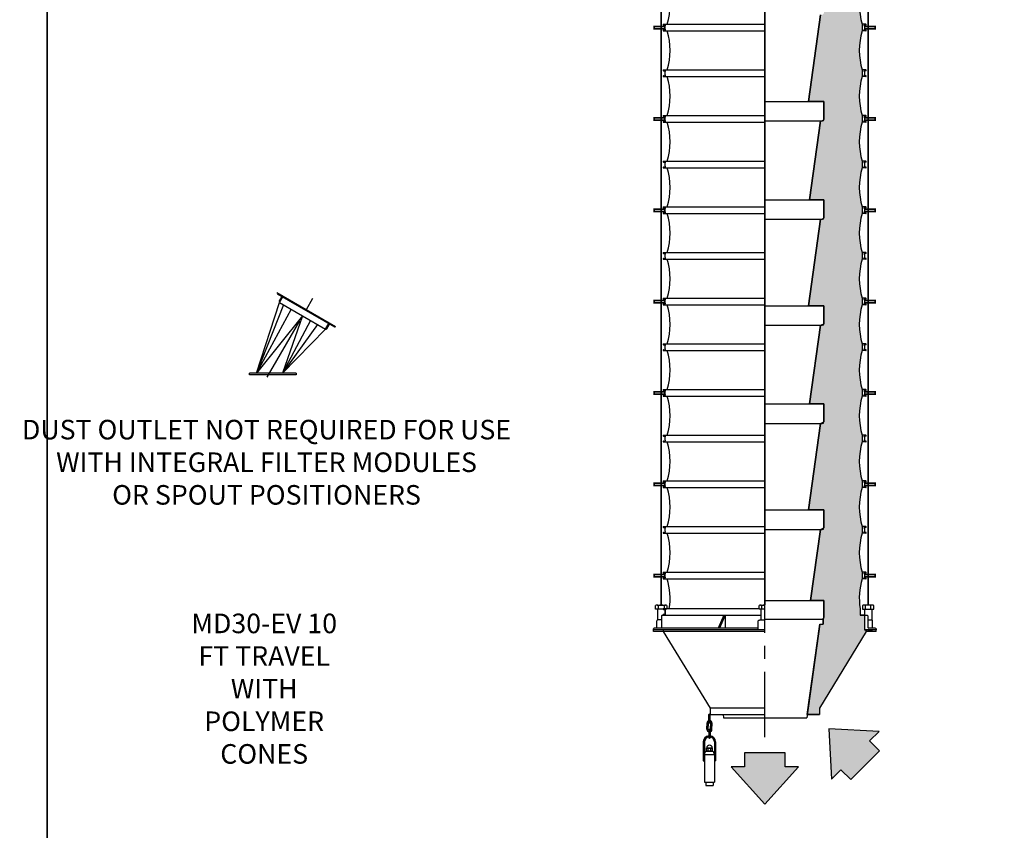
# Model space of a CAD drawing. Extents: x -181 to 1029, y -1270 to -471.
# Drawn here: x 271 to 422, y -716 to -592 of the extents above; entities that cross this region are included whole.
import ezdxf

# ---------------------------------------------------------------- set-up
doc = ezdxf.new("R2010")
doc.units = 0
doc.header["$LTSCALE"] = 8
doc.header["$MEASUREMENT"] = 0
doc.linetypes.add('CENTER', pattern=[2, 1.25, -0.25, 0.25, -0.25])
doc.layers.get('0').update_dxf_attribs({"linetype": 'CONTINUOUS'})
for name, color, linetype in [('AW', 30, 'CONTINUOUS'), ('C', 3, 'CENTER'), ('CA', 231, 'CONTINUOUS'), ('ELECT', 3, 'CONTINUOUS'), ('PF', 200, 'CONTINUOUS')]:
    doc.layers.add(name, color=color, linetype=linetype)
doc.styles.get("Standard").update_dxf_attribs({"font": 'ROMANS', "width": 0.625})

# ---------------------------------------------------------------- blocks, each defined once
blk = doc.blocks.new('Direction 1')
at = {"layer": 'PF'}
blk.add_hatch(color=256, dxfattribs=at).paths.add_polyline_path([(0, -5.26), (3.44, -1.43), (2.07, -1.43), (2.07, 0), (-2.07, 0), (-2.07, -1.43), (-3.44, -1.43)])
at = {"layer": 'PF', "color": 7}
blk.add_lwpolyline([(-3.44, -1.43), (0, -5.26), (3.44, -1.43), (2.07, -1.43), (2.07, 0), (-2.07, 0), (-2.07, -1.43)], close=True, dxfattribs=at)
blk = doc.blocks.new('Direction 2')
at = {"layer": 'CA'}
blk.add_hatch(color=256, dxfattribs=at).paths.add_polyline_path([(-3.72, 3.72), (-3.44, -1.42), (-2.48, -0.46), (-1.47, -1.47), (1.47, 1.47), (0.46, 2.48), (1.42, 3.44)])
at = {"layer": 'PF', "color": 7}
blk.add_lwpolyline([(1.42, 3.44), (-3.72, 3.72), (-3.44, -1.42), (-2.48, -0.46), (-1.47, -1.47), (1.47, 1.47), (0.46, 2.48)], close=True, dxfattribs=at)
blk = doc.blocks.new('CPROBE')
at = {"layer": 'ELECT'}
for p, q in [((-0.19, -1.19), (-0.19, 0)), ((0, -1.19), (0, 0)), ((-0.47, -1.27), (-0.47, -1.79)), ((-0.28, -1.27), (-0.28, -1.79)), ((0.09, -1.27), (0.09, -1.79)), ((0.28, -1.27), (0.28, -1.79)), ((-0.47, -2.3), (-0.47, -1.79)), ((-0.28, -2.3), (-0.28, -1.79)), ((-0.19, -2.38), (-0.19, -3.57)), ((0, -2.38), (0, -3.57)), ((0.09, -2.3), (0.09, -1.79)), ((0.28, -2.3), (0.28, -1.79)), ((-1.03, -4.18), (-1.03, -7.08)), ((-0.84, -4.18), (-0.84, -10.38)), ((0.66, -4.18), (0.66, -10.38)), ((0.84, -4.18), (0.84, -7.08)), ((-0.62, -5.59), (0.43, -5.59)), ((-0.42, -5.14), (0.23, -5.14)), ((0.23, -5.59), (-0.42, -5.59)), ((-0.31, -5.56), (-0.31, -5.17)), ((0.12, -5.56), (0.12, -5.17)), ((-1.03, -7.08), (-0.84, -7.08)), ((-0.84, -6.13), (0.66, -6.13)), ((0.66, -7.08), (0.84, -7.08)), ((-0.84, -10.38), (0.66, -10.38)), ((-0.66, -10.38), (-0.66, -10.88)), ((0.47, -10.38), (0.47, -10.88)), ((-0.66, -10.88), (0.47, -10.88))]:
    blk.add_line(p, q, dxfattribs=at)
for points in [[(-0.53, -5.56), (-0.53, -5.11)], [(0.34, -5.11), (0.34, -5.56)]]:
    blk.add_lwpolyline(points, dxfattribs=at)
for centre, radius, start, end in [((-0.09, 0), 0.0938, 0, 180), ((-0.09, -1.27), 0.375, 104.4775, 180), ((-0.09, -1.27), 0.188, 120, 180), ((-0.09, -1.19), 0.0938, 180, 0), ((-0.09, -1.27), 0.375, 0, 75.5225), ((-0.09, -1.27), 0.188, 0, 60), ((-0.09, -2.3), 0.375, 180, 255.5225), ((-0.09, -2.3), 0.188, 180, 240), ((-0.09, -2.38), 0.0938, 0, 180), ((-0.09, -2.3), 0.188, 300, 0), ((-0.09, -2.3), 0.375, 284.4775, 0), ((-0.09, -4.18), 0.938, 95.7392, 180), ((-0.09, -4.18), 0.75, 97.1808, 180), ((-0.09, -3.57), 0.0938, 180, 0), ((-0.09, -4.18), 0.938, 0, 84.2608), ((-0.09, -4.18), 0.75, 0, 82.8192), ((-0.09, -6.13), 0.75, 134.5142, 180), ((-0.09, -5.14), 0.434, 0.0006, 179.9994), ((-0.42, -5.35), 0.21, 59.0201, 120.9799), ((-0.42, -5.38), 0.21, 239.0201, 300.9799), ((-0.09, -5.94), 0.796, 74.2218, 105.7783), ((-0.09, -4.79), 0.796, 254.2217, 285.7782), ((0.23, -5.35), 0.21, 59.0201, 120.9799), ((0.23, -5.38), 0.21, 239.0201, 300.9799), ((-0.09, -6.13), 0.75, 0, 45.4858)]:
    blk.add_arc(centre, radius, start, end, dxfattribs=at)
blk = doc.blocks.new('CAP')
blk.add_blockref('CPROBE', (0, 0))
blk = doc.blocks.new('EXT OUTER SCAV 2')
for p, q in [((-17.06, -0.25), (-17.06, 0)), ((-15.56, 0), (-15.56, -0.25)), ((17.06, 0), (15.56, 0)), ((15.56, -0.25), (15.56, 0)), ((15.56, 0), (15.56, -0.25)), ((15.72, 0), (16.53, 0)), ((17.06, -0.25), (17.06, 0)), ((0, -0.25), (-17.06, -0.25)), ((-15.56, -0.25), (-8.38, -12)), ((15.56, -0.25), (8.38, -12)), ((17.06, -0.25), (15.56, -0.25)), ((0, -12), (-8.38, -12)), ((-8.38, -12), (-8.38, -13)), ((8.38, -12), (8.38, -13)), ((-8.38, -13), (0, -13)), ((-6.38, -13), (-6.31, -13.5)), ((-6.31, -13.5), (6.44, -13.5)), ((6.51, -13), (8.38, -13))]:
    blk.add_line(p, q)
blk.add_blockref('CAP', (-8.38, -13))

msp = doc.modelspace()

# ---------------------------------------------------------------- hatches: boundary and pattern name
at = {"layer": 'CA'}
h = msp.add_hatch(color=256, dxfattribs=at)
edge = h.paths.add_edge_path()
edge.add_line((399.69, -681.83), (399.69, -682.83))
edge.add_line((399.69, -682.83), (400.34, -682.83))
edge.add_line((400.34, -682.83), (400.34, -685.08))
edge.add_line((400.34, -685.08), (400.64, -685.08))
edge.add_line((400.64, -685.08), (400.64, -685.33))
edge.add_line((400.64, -685.33), (393.45, -697.08))
edge.add_line((393.45, -697.08), (393.45, -698.08))
edge.add_line((393.45, -698.08), (391.58, -698.08))
edge.add_line((391.58, -698.08), (393.53, -684.21))
edge.add_line((393.53, -684.21), (394.01, -684.21))
edge.add_line((394.01, -684.21), (394.01, -683.46))
edge.add_line((394.01, -683.46), (393.89, -683.46))
edge.add_line((393.89, -683.46), (394.04, -683.41))
edge.add_line((394.04, -683.41), (394.13, -683.28))
edge.add_line((394.13, -683.28), (394.14, -683.21))
edge.add_line((394.14, -683.21), (394.14, -680.58))
edge.add_line((394.14, -680.58), (392.11, -680.58))
edge.add_line((392.11, -680.58), (393.64, -669.72))
edge.add_line((393.64, -669.72), (394.14, -669.47))
edge.add_line((394.14, -669.47), (394.14, -666.72))
edge.add_line((394.14, -666.72), (391.78, -666.72))
edge.add_line((391.78, -666.72), (393.64, -653.47))
edge.add_line((393.64, -653.47), (394.14, -653.22))
edge.add_line((394.14, -653.22), (394.14, -650.47))
edge.add_line((394.14, -650.47), (391.94, -650.47))
edge.add_line((391.94, -650.47), (393.64, -638.41))
edge.add_line((393.64, -638.41), (394.14, -638.16))
edge.add_line((394.14, -638.16), (394.14, -635.41))
edge.add_line((394.14, -635.41), (391.78, -635.41))
edge.add_line((391.78, -635.41), (393.64, -622.16))
edge.add_line((393.64, -622.16), (393.89, -622.16))
edge.add_line((393.89, -622.16), (394.14, -621.91))
edge.add_line((394.14, -621.91), (394.14, -619.16))
edge.add_line((394.14, -619.16), (391.94, -619.16))
edge.add_line((391.94, -619.16), (393.64, -607.09))
edge.add_line((393.64, -607.09), (393.89, -607.09))
edge.add_line((393.89, -607.09), (394.14, -606.84))
edge.add_line((394.14, -606.84), (394.14, -604.09))
edge.add_line((394.14, -604.09), (391.78, -604.09))
edge.add_line((391.78, -604.09), (393.64, -590.84))
edge.add_line((393.64, -590.84), (393.89, -590.84))
edge.add_line((393.89, -590.84), (394.14, -590.59))
edge.add_line((394.14, -590.59), (394.14, -587.84))
edge.add_line((394.14, -587.84), (391.78, -587.84))
edge.add_line((391.78, -587.84), (393.64, -574.59))
edge.add_line((393.64, -574.59), (393.89, -574.59))
edge.add_line((393.89, -574.59), (394.14, -574.34))
edge.add_line((394.14, -574.34), (394.14, -571.59))
edge.add_line((394.14, -571.59), (391.08, -571.59))
edge.add_line((391.08, -571.59), (391.08, -549.97))
edge.add_line((391.08, -549.97), (399.93, -549.97))
edge.add_arc((409.97, -547.27), 10.39, 195.0336, 196.7755)
edge.add_line((400.01, -550.27), (400.01, -551.27))
edge.add_arc((409.97, -554.27), 10.39, 163.2245, 196.7755)
edge.add_line((400.01, -557.27), (400.01, -558.27))
edge.add_arc((409.97, -561.27), 10.39, 163.2245, 196.7755)
edge.add_line((400.01, -564.27), (400.01, -565.27))
edge.add_arc((409.97, -568.27), 10.39, 163.2245, 196.7755)
edge.add_line((400.01, -571.27), (400.01, -572.27))
edge.add_arc((409.97, -575.27), 10.39, 163.2245, 196.7755)
edge.add_line((400.01, -578.27), (400.01, -579.27))
edge.add_arc((409.97, -582.27), 10.39, 163.2245, 196.7755)
edge.add_line((400.01, -585.27), (400.01, -586.27))
edge.add_arc((409.97, -589.27), 10.39, 163.2245, 196.7755)
edge.add_line((400.01, -592.27), (400.01, -593.27))
edge.add_arc((409.97, -596.27), 10.39, 163.2245, 196.7755)
edge.add_line((400.01, -599.27), (400.01, -600.27))
edge.add_arc((409.97, -603.27), 10.39, 163.2245, 196.7755)
edge.add_line((400.01, -606.27), (400.01, -607.27))
edge.add_arc((409.97, -610.27), 10.39, 163.2245, 196.7755)
edge.add_line((400.01, -613.27), (400.01, -614.27))
edge.add_arc((409.97, -617.27), 10.39, 163.2245, 196.7755)
edge.add_line((400.01, -620.27), (400.01, -621.27))
edge.add_arc((409.97, -624.27), 10.39, 163.2245, 196.7755)
edge.add_line((400.01, -627.27), (400.01, -628.27))
edge.add_arc((409.97, -631.27), 10.39, 163.2245, 196.7755)
edge.add_line((400.01, -634.27), (400.01, -635.27))
edge.add_arc((409.97, -638.27), 10.39, 163.2245, 196.7755)
edge.add_line((400.01, -641.27), (400.01, -642.27))
edge.add_arc((409.97, -645.27), 10.39, 163.2245, 196.7755)
edge.add_line((400.01, -648.27), (400.01, -649.27))
edge.add_arc((409.97, -652.27), 10.39, 163.2245, 196.7755)
edge.add_line((400.01, -655.27), (400.01, -656.27))
edge.add_arc((409.97, -659.27), 10.39, 163.2245, 196.7755)
edge.add_line((400.01, -662.27), (400.01, -663.27))
edge.add_arc((409.97, -666.27), 10.39, 163.2245, 196.7755)
edge.add_line((400.01, -669.27), (400.01, -670.27))
edge.add_arc((409.97, -673.27), 10.39, 163.2245, 196.7755)
edge.add_line((400.01, -676.27), (400.01, -677.27))
edge.add_arc((409.97, -680.27), 10.39, 163.2245, 188.6457)

# ---------------------------------------------------------------- linework, layer by layer
for p, q in [((393.64, -590.84), (391.78, -604.09)), ((385.08, -604.09), (394.14, -604.09)), ((394.14, -604.09), (394.14, -606.84)), ((394.14, -605.84), (394.14, -606.84)), ((385.08, -607.09), (393.89, -607.09)), ((393.64, -607.09), (391.94, -619.16)), ((385.08, -619.16), (394.14, -619.16)), ((394.14, -619.16), (394.14, -621.91)), ((385.08, -622.16), (393.89, -622.16)), ((393.64, -622.16), (391.78, -635.41)), ((310.35, -633.39), (319.33, -638.58)), ((310.4, -633.58), (319.15, -638.63)), ((307.21, -645.74), (310.76, -634.93)), ((310.71, -634.75), (311.07, -634.12)), ((310.76, -634.93), (311.32, -633.96)), ((310.76, -634.93), (317.8, -638.99)), ((311.36, -635.28), (307.21, -645.74)), ((312.53, -635.95), (307.21, -645.74)), ((385.08, -635.41), (394.14, -635.41)), ((394.14, -635.41), (394.14, -638.16)), ((314.28, -636.96), (307.21, -645.74)), ((314.28, -636.96), (311.21, -645.74)), ((315.48, -637.66), (311.21, -645.74)), ((317.8, -638.99), (318.36, -638.02)), ((394.14, -637.16), (394.14, -638.16)), ((316.54, -638.27), (311.21, -645.74)), ((311.21, -645.74), (317.8, -638.99)), ((317.98, -638.94), (318.34, -638.32)), ((385.08, -638.41), (393.89, -638.41)), ((393.64, -638.41), (391.94, -650.47)), ((306.15, -645.99), (306.15, -645.74)), ((313.27, -645.74), (306.15, -645.74)), ((313.27, -645.99), (306.15, -645.99)), ((313.27, -645.74), (313.27, -645.99)), ((385.08, -650.47), (394.14, -650.47)), ((394.14, -650.47), (394.14, -653.22)), ((385.08, -653.47), (393.89, -653.47)), ((393.64, -653.47), (391.78, -666.72)), ((385.08, -666.72), (394.14, -666.72)), ((394.14, -666.72), (394.14, -669.47)), ((385.08, -669.72), (393.89, -669.72)), ((393.64, -669.72), (392.11, -680.58)), ((394.14, -668.47), (394.14, -669.47)), ((385.08, -680.58), (394.14, -680.58)), ((394.14, -680.58), (394.14, -683.21)), ((399.69, -681.83), (399.69, -682.83)), ((368.64, -681.94), (368.64, -683.58)), ((369.26, -682.96), (369.26, -684.71)), ((369.39, -682.83), (384.49, -682.83)), ((369.82, -681.94), (369.82, -682.83)), ((384.49, -681.94), (384.49, -683.58)), ((400.34, -682.83), (399.69, -682.83)), ((400.34, -681.94), (400.34, -682.83)), ((400.34, -682.83), (400.76, -682.83)), ((400.34, -682.83), (400.34, -685.08)), ((400.89, -682.96), (400.89, -684.71)), ((401.51, -681.94), (401.51, -683.58)), ((384.05, -684.83), (368.14, -684.83)), ((368.55, -684.83), (368.55, -683.71)), ((369.26, -683.58), (368.67, -683.58)), ((385.08, -683.46), (394.01, -683.46)), ((393.53, -684.21), (391.51, -698.58)), ((393.53, -684.21), (394.01, -684.21)), ((394.01, -683.46), (394.01, -684.21)), ((400.89, -683.58), (401.48, -683.58)), ((402.01, -684.83), (401.01, -684.83)), ((401.61, -684.83), (401.61, -683.71)), ((368.01, -684.96), (368.01, -685.08)), ((385.08, -685.08), (368.01, -685.08)), ((400.64, -685.08), (400.34, -685.08)), ((402.14, -685.08), (400.64, -685.08)), ((400.8, -685.08), (401.61, -685.08)), ((402.14, -684.96), (402.14, -685.08))]:
    msp.add_line(p, q)
for points in [[(275.15, -870.64), (124.3, -870.64), (124.3, -470.81), (275.15, -470.81)], [(426, -870.64), (275.15, -870.64), (275.15, -470.81), (426, -470.81)]]:
    msp.add_lwpolyline(points, close=True)
at = {"const_width": 0.25}
for points in [[(369.23, -681.31), (369.23, -549.97)], [(385.08, -681.31), (385.08, -549.97)], [(400.92, -681.31), (400.92, -549.97)]]:
    msp.add_lwpolyline(points, dxfattribs=at)
for points in [[(399.69, -681.83), (399.69, -682.83), (400.34, -682.83), (400.34, -685.08), (400.64, -685.08), (400.64, -685.33), (393.45, -697.08), (393.45, -698.08), (391.58, -698.08), (393.53, -684.21), (394.01, -684.21), (394.01, -683.46), (393.89, -683.46), (394.04, -683.41), (394.13, -683.28), (394.14, -683.21), (394.14, -680.58), (392.11, -680.58), (393.64, -669.72), (394.14, -669.47), (394.14, -666.72), (391.78, -666.72), (393.64, -653.47), (394.14, -653.22), (394.14, -650.47), (391.94, -650.47), (393.64, -638.41), (394.14, -638.16), (394.14, -635.41), (391.78, -635.41), (393.64, -622.16), (393.89, -622.16), (394.14, -621.91), (394.14, -619.16), (391.94, -619.16), (393.64, -607.09), (393.89, -607.09), (394.14, -606.84), (394.14, -604.09), (391.78, -604.09), (393.64, -590.84)], [(370.1, -681.37), (370.1, -681.91), (368.36, -681.91), (368.36, -681.37)], [(368.58, -681.31), (369.88, -681.31)], [(368.8, -681.91), (368.8, -681.37)], [(369.66, -681.37), (369.66, -681.91)], [(385.08, -681.91), (384.21, -681.91), (384.21, -681.37)], [(384.43, -681.31), (385.08, -681.31)], [(384.65, -681.91), (384.65, -681.37)], [(400.05, -681.37), (400.06, -681.91), (401.79, -681.91), (401.79, -681.37)], [(401.57, -681.31), (400.27, -681.31)], [(400.49, -681.37), (400.49, -681.91)], [(401.35, -681.91), (401.35, -681.37)], [(378.81, -682.83), (377.97, -684.83)], [(379.01, -682.83), (378.17, -684.83)], [(379.01, -682.83), (379.01, -684.83)], [(384.05, -685.08), (384.05, -683.83), (384.05, -683.81), (384.06, -683.79), (384.06, -683.76), (384.07, -683.74), (384.08, -683.72), (384.1, -683.7), (384.11, -683.68), (384.13, -683.66), (384.14, -683.64), (384.16, -683.63), (384.19, -683.61), (384.21, -683.6), (384.23, -683.6), (384.25, -683.59), (384.28, -683.59), (384.3, -683.58), (385.08, -683.58)]]:
    msp.add_lwpolyline(points)
for points in [[(369.76, -592.96), (368.14, -592.96), (368.14, -592.59), (369.76, -592.59)], [(400.39, -592.96), (402.02, -592.96), (402.02, -592.59), (400.39, -592.59)], [(369.76, -606.96), (368.14, -606.96), (368.14, -606.59), (369.76, -606.59)], [(400.39, -606.96), (402.02, -606.96), (402.02, -606.59), (400.39, -606.59)], [(369.76, -620.96), (368.14, -620.96), (368.14, -620.59), (369.76, -620.59)], [(400.39, -620.96), (402.02, -620.96), (402.02, -620.59), (400.39, -620.59)], [(369.76, -634.96), (368.14, -634.96), (368.14, -634.59), (369.76, -634.59)], [(400.39, -634.96), (402.02, -634.96), (402.02, -634.59), (400.39, -634.59)], [(369.76, -648.96), (368.14, -648.96), (368.14, -648.59), (369.76, -648.59)], [(400.39, -648.96), (402.02, -648.96), (402.02, -648.59), (400.39, -648.59)], [(369.76, -662.96), (368.14, -662.96), (368.14, -662.59), (369.76, -662.59)], [(400.39, -662.96), (402.02, -662.96), (402.02, -662.59), (400.39, -662.59)], [(369.76, -676.96), (368.14, -676.96), (368.14, -676.59), (369.76, -676.59)], [(400.39, -676.96), (402.02, -676.96), (402.02, -676.59), (400.39, -676.59)]]:
    msp.add_lwpolyline(points, close=True, dxfattribs=at)
for centre, radius, start, end in [((393.89, -606.84), 0.25, 270, 0), ((393.89, -621.91), 0.25, 270, 0), ((317.86, -638.88), 0.135, 240, 330), ((318.46, -638.39), 0.135, 60, 150), ((319.22, -638.51), 0.135, 240, 330), ((393.89, -638.16), 0.25, 270, 0), ((393.89, -653.22), 0.25, 270, 0), ((393.89, -669.47), 0.25, 270, 0), ((368.58, -681.74), 0.433, 59.4808, 120.5192), ((369.23, -682.88), 1.57, 74.1328, 105.9233), ((369.88, -681.74), 0.433, 59.4808, 120.5192), ((384.43, -681.74), 0.433, 59.4808, 120.5192), ((385.08, -682.88), 1.57, 90.0292, 105.9233), ((400.27, -681.74), 0.433, 59.4808, 120.5192), ((400.92, -682.88), 1.57, 74.0767, 105.8672), ((401.57, -681.74), 0.433, 59.4808, 120.5192), ((369.39, -682.96), 0.125, 90, 180), ((393.89, -683.21), 0.25, 270, 0), ((400.76, -682.96), 0.125, 0, 90), ((368.14, -684.96), 0.125, 90, 180), ((368.67, -683.71), 0.125, 90, 180), ((369.14, -684.71), 0.125, 270, 0), ((401.01, -684.71), 0.125, 180, 270), ((401.48, -683.71), 0.125, 0, 90), ((402.01, -684.96), 0.125, 0, 90)]:
    msp.add_arc(centre, radius, start, end)
at = {"layer": 'AW'}
for p, q in [((369.58, -592.27), (385.08, -592.27)), ((369.58, -592.4), (369.82, -592.4)), ((369.82, -592.5), (369.76, -592.5)), ((369.76, -592.5), (369.76, -593.04)), ((400.58, -592.27), (400.01, -592.27)), ((400.58, -592.4), (400.33, -592.4)), ((400.33, -592.5), (400.39, -592.5)), ((400.39, -592.5), (400.39, -593.04)), ((369.58, -593.15), (369.82, -593.15)), ((369.58, -593.27), (385.08, -593.27)), ((369.82, -593.04), (369.76, -593.04)), ((400.58, -593.27), (400.01, -593.27)), ((400.33, -593.04), (400.39, -593.04)), ((400.58, -593.15), (400.33, -593.15)), ((369.58, -599.27), (385.08, -599.27)), ((369.58, -599.4), (369.82, -599.4)), ((369.58, -600.15), (369.82, -600.15)), ((369.58, -600.27), (385.08, -600.27)), ((369.82, -599.5), (369.76, -599.5)), ((369.76, -599.5), (369.76, -600.04)), ((369.82, -600.04), (369.76, -600.04)), ((400.58, -599.27), (400.01, -599.27)), ((400.58, -600.27), (400.01, -600.27)), ((400.58, -599.4), (400.33, -599.4)), ((400.33, -599.5), (400.39, -599.5)), ((400.33, -600.04), (400.39, -600.04)), ((400.58, -600.15), (400.33, -600.15)), ((400.39, -599.5), (400.39, -600.04)), ((369.58, -606.27), (385.08, -606.27)), ((369.58, -606.4), (369.82, -606.4)), ((400.58, -606.27), (400.01, -606.27)), ((400.58, -606.4), (400.33, -606.4)), ((369.58, -607.15), (369.82, -607.15)), ((369.58, -607.27), (385.08, -607.27)), ((369.82, -606.5), (369.76, -606.5)), ((369.76, -606.5), (369.76, -607.04)), ((369.82, -607.04), (369.76, -607.04)), ((400.58, -607.27), (400.01, -607.27)), ((400.33, -606.5), (400.39, -606.5)), ((400.33, -607.04), (400.39, -607.04)), ((400.58, -607.15), (400.33, -607.15)), ((400.39, -606.5), (400.39, -607.04)), ((369.58, -613.27), (385.08, -613.27)), ((369.58, -613.4), (369.82, -613.4)), ((369.82, -613.5), (369.76, -613.5)), ((369.76, -613.5), (369.76, -614.04)), ((400.58, -613.27), (400.01, -613.27)), ((400.58, -613.4), (400.33, -613.4)), ((400.33, -613.5), (400.39, -613.5)), ((400.39, -613.5), (400.39, -614.04)), ((369.58, -614.15), (369.82, -614.15)), ((369.58, -614.27), (385.08, -614.27)), ((369.82, -614.04), (369.76, -614.04)), ((400.58, -614.27), (400.01, -614.27)), ((400.33, -614.04), (400.39, -614.04)), ((400.58, -614.15), (400.33, -614.15)), ((369.58, -620.27), (385.08, -620.27)), ((369.58, -620.4), (369.82, -620.4)), ((369.58, -621.15), (369.82, -621.15)), ((369.58, -621.27), (385.08, -621.27)), ((369.82, -620.5), (369.76, -620.5)), ((369.76, -620.5), (369.76, -621.04)), ((369.82, -621.04), (369.76, -621.04)), ((400.58, -620.27), (400.01, -620.27)), ((400.58, -621.27), (400.01, -621.27)), ((400.58, -620.4), (400.33, -620.4)), ((400.33, -620.5), (400.39, -620.5)), ((400.33, -621.04), (400.39, -621.04)), ((400.58, -621.15), (400.33, -621.15)), ((400.39, -620.5), (400.39, -621.04)), ((369.58, -627.27), (385.08, -627.27)), ((369.58, -627.4), (369.82, -627.4)), ((369.76, -627.5), (369.76, -628.04)), ((369.82, -627.5), (369.76, -627.5)), ((400.58, -627.27), (400.01, -627.27)), ((400.58, -627.4), (400.33, -627.4)), ((400.33, -627.5), (400.39, -627.5)), ((400.39, -627.5), (400.39, -628.04)), ((369.58, -628.15), (369.82, -628.15)), ((369.58, -628.27), (385.08, -628.27)), ((369.82, -628.04), (369.76, -628.04)), ((400.58, -628.27), (400.01, -628.27)), ((400.33, -628.04), (400.39, -628.04)), ((400.58, -628.15), (400.33, -628.15)), ((369.58, -634.27), (385.08, -634.27)), ((369.58, -634.4), (369.82, -634.4)), ((369.76, -634.5), (369.76, -635.04)), ((369.82, -634.5), (369.76, -634.5)), ((369.82, -635.04), (369.76, -635.04)), ((400.58, -634.27), (400.01, -634.27)), ((400.58, -634.4), (400.33, -634.4)), ((400.33, -634.5), (400.39, -634.5)), ((400.33, -635.04), (400.39, -635.04)), ((400.39, -634.5), (400.39, -635.04)), ((369.58, -635.15), (369.82, -635.15)), ((369.58, -635.27), (385.08, -635.27)), ((400.58, -635.27), (400.01, -635.27)), ((400.58, -635.15), (400.33, -635.15)), ((369.58, -641.27), (385.08, -641.27)), ((369.58, -641.4), (369.82, -641.4)), ((369.58, -642.15), (369.82, -642.15)), ((369.58, -642.27), (385.08, -642.27)), ((369.76, -641.5), (369.76, -642.04)), ((369.82, -641.5), (369.76, -641.5)), ((369.82, -642.04), (369.76, -642.04)), ((400.58, -641.27), (400.01, -641.27)), ((400.58, -642.27), (400.01, -642.27)), ((400.58, -641.4), (400.33, -641.4)), ((400.33, -641.5), (400.39, -641.5)), ((400.33, -642.04), (400.39, -642.04)), ((400.58, -642.15), (400.33, -642.15)), ((400.39, -641.5), (400.39, -642.04)), ((369.58, -648.27), (385.08, -648.27)), ((369.58, -648.4), (369.82, -648.4)), ((369.76, -648.5), (369.76, -649.04)), ((369.82, -648.5), (369.76, -648.5)), ((400.58, -648.27), (400.01, -648.27)), ((400.58, -648.4), (400.33, -648.4)), ((400.33, -648.5), (400.39, -648.5)), ((400.39, -648.5), (400.39, -649.04)), ((369.58, -649.15), (369.82, -649.15)), ((369.58, -649.27), (385.08, -649.27)), ((369.82, -649.04), (369.76, -649.04)), ((400.58, -649.27), (400.01, -649.27)), ((400.33, -649.04), (400.39, -649.04)), ((400.58, -649.15), (400.33, -649.15)), ((369.58, -655.27), (385.08, -655.27)), ((369.58, -655.4), (369.82, -655.4)), ((369.58, -656.15), (369.82, -656.15)), ((369.82, -655.5), (369.76, -655.5)), ((369.76, -655.5), (369.76, -656.04)), ((369.82, -656.04), (369.76, -656.04)), ((400.58, -655.27), (400.01, -655.27)), ((400.58, -655.4), (400.33, -655.4)), ((400.33, -655.5), (400.39, -655.5)), ((400.33, -656.04), (400.39, -656.04)), ((400.58, -656.15), (400.33, -656.15)), ((400.39, -655.5), (400.39, -656.04)), ((369.58, -656.27), (385.08, -656.27)), ((400.58, -656.27), (400.01, -656.27)), ((369.58, -662.27), (385.08, -662.27)), ((369.58, -662.4), (369.82, -662.4)), ((369.58, -663.15), (369.82, -663.15)), ((369.58, -663.27), (385.08, -663.27)), ((369.82, -662.5), (369.76, -662.5)), ((369.76, -662.5), (369.76, -663.04)), ((369.82, -663.04), (369.76, -663.04)), ((400.58, -662.27), (400.01, -662.27)), ((400.58, -663.27), (400.01, -663.27)), ((400.58, -662.4), (400.33, -662.4)), ((400.33, -662.5), (400.39, -662.5)), ((400.33, -663.04), (400.39, -663.04)), ((400.58, -663.15), (400.33, -663.15)), ((400.39, -662.5), (400.39, -663.04)), ((369.58, -669.27), (385.08, -669.27)), ((369.58, -669.4), (369.82, -669.4)), ((369.82, -669.5), (369.76, -669.5)), ((369.76, -669.5), (369.76, -670.04)), ((400.58, -669.27), (400.01, -669.27)), ((400.58, -669.4), (400.33, -669.4)), ((400.33, -669.5), (400.39, -669.5)), ((400.39, -669.5), (400.39, -670.04)), ((369.58, -670.15), (369.82, -670.15)), ((369.58, -670.27), (385.08, -670.27)), ((369.82, -670.04), (369.76, -670.04)), ((400.58, -670.27), (400.01, -670.27)), ((400.33, -670.04), (400.39, -670.04)), ((400.58, -670.15), (400.33, -670.15)), ((369.58, -676.27), (385.08, -676.27)), ((369.58, -676.4), (369.82, -676.4)), ((369.58, -677.15), (369.82, -677.15)), ((369.58, -677.27), (385.08, -677.27)), ((369.82, -676.5), (369.76, -676.5)), ((369.76, -676.5), (369.76, -677.04)), ((369.82, -677.04), (369.76, -677.04)), ((400.58, -676.27), (400.01, -676.27)), ((400.58, -677.27), (400.01, -677.27)), ((400.58, -676.4), (400.33, -676.4)), ((400.33, -676.5), (400.39, -676.5)), ((400.33, -677.04), (400.39, -677.04)), ((400.58, -677.15), (400.33, -677.15)), ((400.39, -676.5), (400.39, -677.04)), ((369.58, -681.83), (384.21, -681.83)), ((369.58, -681.96), (369.82, -681.96)), ((369.58, -682.71), (369.82, -682.71)), ((369.76, -682.07), (369.76, -682.6)), ((369.82, -682.07), (369.76, -682.07)), ((369.82, -682.6), (369.76, -682.6))]:
    msp.add_line(p, q, dxfattribs=at)
msp.add_lwpolyline([(400.01, -586.27, 0.147449), (400.01, -592.27), (400.01, -593.27, 0.147449), (400.01, -599.27), (400.01, -600.27, 0.147449), (400.01, -606.27), (400.01, -607.27, 0.147449), (400.01, -613.27), (400.01, -614.27, 0.147449), (400.01, -620.27), (400.01, -621.27, 0.147449), (400.01, -627.27), (400.01, -628.27, 0.147449), (400.01, -634.27), (400.01, -635.27, 0.147449), (400.01, -641.27), (400.01, -642.27, 0.147449), (400.01, -648.27), (400.01, -649.27, 0.147449), (400.01, -655.27), (400.01, -656.27, 0.147449), (400.01, -662.27), (400.01, -663.27, 0.147449), (400.01, -669.27), (400.01, -670.27, 0.147449), (400.01, -676.27), (400.01, -677.27, 0.111378), (399.69, -681.83)], format="xyb", dxfattribs=at)
for centre, radius, start, end in [((360.19, -589.27), 10.39, 343.2245, 16.7755), ((369.58, -592.33), 0.0625, 90, 270), ((369.82, -592.45), 0.0536, 270, 90), ((400.33, -592.45), 0.0536, 90, 270), ((400.58, -592.33), 0.0625, 270, 90), ((369.58, -593.21), 0.0625, 90, 270), ((369.82, -593.09), 0.0536, 270, 90), ((360.19, -596.27), 10.39, 343.2245, 16.7755), ((400.33, -593.09), 0.0536, 90, 270), ((400.58, -593.21), 0.0625, 270, 90), ((369.58, -599.33), 0.0625, 90, 270), ((369.58, -600.21), 0.0625, 90, 270), ((369.82, -599.45), 0.0536, 270, 90), ((369.82, -600.09), 0.0536, 270, 90), ((360.19, -603.27), 10.39, 343.2245, 16.7755), ((400.33, -599.45), 0.0536, 90, 270), ((400.33, -600.09), 0.0536, 90, 270), ((400.58, -599.33), 0.0625, 270, 90), ((400.58, -600.21), 0.0625, 270, 90), ((369.58, -606.33), 0.0625, 90, 270), ((369.82, -606.45), 0.0536, 270, 90), ((400.33, -606.45), 0.0536, 90, 270), ((400.58, -606.33), 0.0625, 270, 90), ((369.58, -607.21), 0.0625, 90, 270), ((369.82, -607.09), 0.0536, 270, 90), ((360.19, -610.27), 10.39, 343.2245, 16.7755), ((400.33, -607.09), 0.0536, 90, 270), ((400.58, -607.21), 0.0625, 270, 90), ((369.58, -613.33), 0.0625, 90, 270), ((369.82, -613.45), 0.0536, 270, 90), ((400.33, -613.45), 0.0536, 90, 270), ((400.58, -613.33), 0.0625, 270, 90), ((369.58, -614.21), 0.0625, 90, 270), ((369.82, -614.09), 0.0536, 270, 90), ((360.19, -617.27), 10.39, 343.2245, 16.7755), ((400.33, -614.09), 0.0536, 90, 270), ((400.58, -614.21), 0.0625, 270, 90), ((369.58, -620.33), 0.0625, 90, 270), ((369.58, -621.21), 0.0625, 90, 270), ((369.82, -620.45), 0.0536, 270, 90), ((369.82, -621.09), 0.0536, 270, 90), ((360.19, -624.27), 10.39, 343.2245, 16.7755), ((400.33, -620.45), 0.0536, 90, 270), ((400.33, -621.09), 0.0536, 90, 270), ((400.58, -620.33), 0.0625, 270, 90), ((400.58, -621.21), 0.0625, 270, 90), ((369.58, -627.33), 0.0625, 90, 270), ((369.82, -627.45), 0.0536, 270, 90), ((400.33, -627.45), 0.0536, 90, 270), ((400.58, -627.33), 0.0625, 270, 90), ((369.58, -628.21), 0.0625, 90, 270), ((369.82, -628.09), 0.0536, 270, 90), ((360.19, -631.27), 10.39, 343.2245, 16.7755), ((400.33, -628.09), 0.0536, 90, 270), ((400.58, -628.21), 0.0625, 270, 90), ((369.58, -634.33), 0.0625, 90, 270), ((369.82, -634.45), 0.0536, 270, 90), ((369.82, -635.09), 0.0536, 270, 90), ((400.33, -634.45), 0.0536, 90, 270), ((400.33, -635.09), 0.0536, 90, 270), ((400.58, -634.33), 0.0625, 270, 90), ((369.58, -635.21), 0.0625, 90, 270), ((360.19, -638.27), 10.39, 343.2245, 16.7755), ((400.58, -635.21), 0.0625, 270, 90), ((369.58, -641.33), 0.0625, 90, 270), ((369.58, -642.21), 0.0625, 90, 270), ((369.82, -641.45), 0.0536, 270, 90), ((369.82, -642.09), 0.0536, 270, 90), ((360.19, -645.27), 10.39, 343.2245, 16.7755), ((400.33, -641.45), 0.0536, 90, 270), ((400.33, -642.09), 0.0536, 90, 270), ((400.58, -641.33), 0.0625, 270, 90), ((400.58, -642.21), 0.0625, 270, 90), ((369.58, -648.33), 0.0625, 90, 270), ((369.82, -648.45), 0.0536, 270, 90), ((400.33, -648.45), 0.0536, 90, 270), ((400.58, -648.33), 0.0625, 270, 90), ((369.58, -649.21), 0.0625, 90, 270), ((369.82, -649.09), 0.0536, 270, 90), ((360.19, -652.27), 10.39, 343.2245, 16.7755), ((400.33, -649.09), 0.0536, 90, 270), ((400.58, -649.21), 0.0625, 270, 90), ((369.58, -655.33), 0.0625, 90, 270), ((369.58, -656.21), 0.0625, 90, 270), ((369.82, -655.45), 0.0536, 270, 90), ((369.82, -656.09), 0.0536, 270, 90), ((400.33, -655.45), 0.0536, 90, 270), ((400.33, -656.09), 0.0536, 90, 270), ((400.58, -655.33), 0.0625, 270, 90), ((400.58, -656.21), 0.0625, 270, 90), ((360.19, -659.27), 10.39, 343.2245, 16.7755), ((369.58, -662.33), 0.0625, 90, 270), ((369.58, -663.21), 0.0625, 90, 270), ((369.82, -662.45), 0.0536, 270, 90), ((369.82, -663.09), 0.0536, 270, 90), ((360.19, -666.27), 10.39, 343.2245, 16.7755), ((400.33, -662.45), 0.0536, 90, 270), ((400.33, -663.09), 0.0536, 90, 270), ((400.58, -662.33), 0.0625, 270, 90), ((400.58, -663.21), 0.0625, 270, 90), ((369.58, -669.33), 0.0625, 90, 270), ((369.82, -669.45), 0.0536, 270, 90), ((400.33, -669.45), 0.0536, 90, 270), ((400.58, -669.33), 0.0625, 270, 90), ((369.58, -670.21), 0.0625, 90, 270), ((369.82, -670.09), 0.0536, 270, 90), ((360.19, -673.27), 10.39, 343.2245, 16.7755), ((400.33, -670.09), 0.0536, 90, 270), ((400.58, -670.21), 0.0625, 270, 90), ((369.58, -676.33), 0.0625, 90, 270), ((369.58, -677.21), 0.0625, 90, 270), ((369.82, -676.45), 0.0536, 270, 90), ((369.82, -677.09), 0.0536, 270, 90), ((360.19, -680.27), 10.39, 351.3543, 16.7755), ((400.33, -676.45), 0.0536, 90, 270), ((400.33, -677.09), 0.0536, 90, 270), ((400.58, -676.33), 0.0625, 270, 90), ((400.58, -677.21), 0.0625, 270, 90), ((369.58, -681.9), 0.0625, 90, 270), ((369.58, -682.77), 0.0625, 90, 270), ((369.82, -682.01), 0.0536, 270, 90), ((369.82, -682.66), 0.0536, 270, 90)]:
    msp.add_arc(centre, radius, start, end, dxfattribs=at)
at = {"layer": 'C'}
for p, q in [((385.08, -701.54), (385.08, -535.2)), ((308.85, -646.36), (316.27, -633.51))]:
    msp.add_line(p, q, dxfattribs=at)

# ---------------------------------------------------------------- block references
msp.add_blockref('EXT OUTER SCAV 2', (385.08, -685.08))
at = {"xscale": 1.5, "yscale": 1.5, "zscale": 1.499999999999978}
for name, p in [('Direction 2', (400.46, -705.85)), ('Direction 1', (385.08, -703.93))]:
    msp.add_blockref(name, p, dxfattribs=at)

# ---------------------------------------------------------------- texts
at = {"char_height": 3, "attachment_point": 5}
for s, insert in [('DUST OUTLET NOT REQUIRED FOR USE\\PWITH INTEGRAL FILTER MODULES\\POR SPOUT POSITIONERS', (308.75, -659.79)), ('{\\C3;M}D30-EV 10 FT TRAVEL\\PWITH POLYMER CONES', (308.39, -694.11))]:
    msp.add_mtext(s, dxfattribs=dict(at, insert=insert))

doc.saveas('drawing.dxf')
